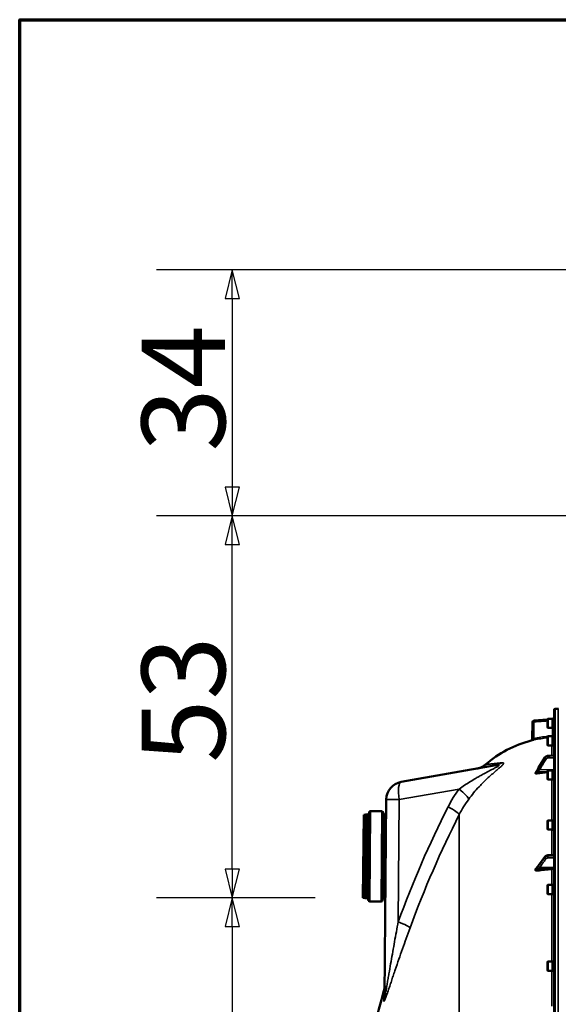
# Model space of a CAD drawing. Units: millimetres. Extents: x 0 to 9900, y 0 to 7000.
# Drawn here: x 333 to 1086, y 5291 to 6667 of the extents above; entities that cross this region are included whole.
import ezdxf

# ---------------------------------------------------------------- set-up
doc = ezdxf.new("R2010")
doc.units = ezdxf.units.MM
doc.header["$LTSCALE"] = 33.333333
for name, color, linetype, lineweight in [('Border (ISO)', 7, 'Continuous', 70), ('Dimension (ISO)', 7, 'Continuous', 25), ('Visible (ISO)', 7, 'Continuous', 50), ('Visible Narrow (ISO)', 7, 'Continuous', 35)]:
    doc.layers.add(name, color=color, linetype=linetype, lineweight=lineweight)
doc.styles.add('Note Text (ISO)', font='tahoma.ttf')
doc.dimstyles.new('TRICEL', dxfattribs={"dimscale": 33.333333, "dimtxt": 3.5, "dimasz": 1.2, "dimexe": 3.175, "dimexo": 2, "dimgap": 0.15, "dimtad": 1, "dimdec": 0, "dimlfac": 0.1, "dimrnd": 1e-08, "dimzin": 0, "dimdsep": 46, "dimtxsty": 'Note Text (ISO)', "dimblk": 'Filled-1', "dimcen": 0.09, "dimdle": 10, "dimclrd": 256, "dimclre": 256, "dimclrt": 256, "dimadec": 0, "dimazin": 0, "dimtfac": 0.2, "dimtdec": 0, "dimtmove": 0, "dimatfit": 3, "dimfxl": 1, "dimtolj": 1, "dimtzin": 0, "dimlwd": -1, "dimlwe": -1, "dimarcsym": 0})

# ---------------------------------------------------------------- blocks, each defined once
blk = doc.blocks.new('Borders Default Border')
at = {"layer": 'Border (ISO)', "flags": 128}
blk.add_lwpolyline([(10, 10), (10, 200), (287, 200), (287, 10), (10, 10)], dxfattribs=at)
blk = doc.blocks.new('Filled-1')
at = {"color": 0}
for p, q in [((0, 0), (-1, 0.25)), ((-1, 0.25), (-1, -0.25)), ((-1, 0), (0, 0)), ((-1, -0.25), (0, 0))]:
    blk.add_line(p, q, dxfattribs=at)
at = {"color": 0, "flags": 128}
blk.add_lwpolyline([(-1, -0.25), (0, 0), (-1, 0.25), (-1, -0.25)], dxfattribs=at)
at = {"color": 0}
blk.add_solid([(-1, -0.25), (0, 0), (-1, 0.25), (-1, -0.25)], dxfattribs=at)
blk = doc.blocks.new('*D13')
at = {"layer": 'Defpoints', "color": 0, "transparency": 16777216}
for p in [(812.8, 5440), (630.2, 4064.2), (1089.8, 4064.2)]:
    blk.add_point(p, dxfattribs=at)
at = {"layer": 'Dimension (ISO)', "transparency": 16777216}
for p, q in [((746.2, 5440), (524.4, 5440)), ((630.2, 5400), (630.2, 4104.2)), ((1023.1, 4064.2), (524.4, 4064.2))]:
    blk.add_line(p, q, dxfattribs=at)
at = {"layer": 'Dimension (ISO)', "transparency": 16777216, "xscale": 40.0000015894572, "yscale": 40.0000015894572, "zscale": 40.0000015894572}
for p, rotation in [((630.2, 5440), 90), ((630.2, 4064.2), 270)]:
    blk.add_blockref('Filled-1', p, dxfattribs=dict(at, rotation=rotation))
at = {"layer": 'Dimension (ISO)', "transparency": 16777216, "insert": (503.2, 4632.5), "char_height": 116.67, "attachment_point": 1, "rotation": 90, "style": 'Note Text (ISO)'}
blk.add_mtext('\\A1;138', dxfattribs=at)
blk = doc.blocks.new('*D14')
at = {"layer": 'Defpoints', "color": 0, "transparency": 16777216}
for p in [(630.2, 5973.4), (1206.7, 5973.4), (812.8, 5440)]:
    blk.add_point(p, dxfattribs=at)
at = {"layer": 'Dimension (ISO)', "transparency": 16777216}
for p, q in [((1140, 5973.4), (524.4, 5973.4)), ((630.2, 5480), (630.2, 5933.4)), ((746.2, 5440), (524.4, 5440))]:
    blk.add_line(p, q, dxfattribs=at)
at = {"layer": 'Dimension (ISO)', "transparency": 16777216, "xscale": 40.0000015894572, "yscale": 40.0000015894572, "zscale": 40.0000015894572}
for p, rotation in [((630.2, 5973.4), 90), ((630.2, 5440), 270)]:
    blk.add_blockref('Filled-1', p, dxfattribs=dict(at, rotation=rotation))
at = {"layer": 'Dimension (ISO)', "transparency": 16777216, "insert": (503.7, 5628.5), "char_height": 116.67, "attachment_point": 1, "rotation": 90, "style": 'Note Text (ISO)'}
blk.add_mtext('\\A1;53', dxfattribs=at)
blk = doc.blocks.new('*D15')
at = {"layer": 'Defpoints', "color": 0, "transparency": 16777216}
for p in [(4338.2, 6317.1), (630.2, 5973.4), (1206.7, 5973.4)]:
    blk.add_point(p, dxfattribs=at)
at = {"layer": 'Dimension (ISO)', "transparency": 16777216}
for p, q in [((4271.5, 6317.1), (524.4, 6317.1)), ((630.2, 6277.1), (630.2, 6013.4)), ((1140, 5973.4), (524.4, 5973.4))]:
    blk.add_line(p, q, dxfattribs=at)
at = {"layer": 'Dimension (ISO)', "transparency": 16777216, "xscale": 40.0000015894572, "yscale": 40.0000015894572, "zscale": 40.0000015894572}
for p, rotation in [((630.2, 6317.1), 90), ((630.2, 5973.4), 270)]:
    blk.add_blockref('Filled-1', p, dxfattribs=dict(at, rotation=rotation))
at = {"layer": 'Dimension (ISO)', "transparency": 16777216, "insert": (503.7, 6063.4), "char_height": 116.67, "attachment_point": 1, "rotation": 90, "style": 'Note Text (ISO)'}
blk.add_mtext('\\A1;34', dxfattribs=at)

msp = doc.modelspace()

# ---------------------------------------------------------------- linework, layer by layer
at = {"layer": 'Visible (ISO)'}
for p, q in [((1079.8, 5702.6), (1079.8, 4065.8)), ((1081.3, 5704.1), (1085.8, 5704.2)), ((1085.8, 5704.2), (1086.3, 5704.2)), ((1049.5, 5661.5), (1049.7, 5685.5)), ((1051.6, 5687.5), (1070.9, 5689.2)), ((1070.9, 5689.6), (1071.4, 5690.1)), ((1070.9, 5677.7), (1070.9, 5689.6)), ((1071.4, 5690.1), (1071.4, 5677.2)), ((1077.7, 5690.1), (1071.4, 5690.1)), ((1077.7, 5690.1), (1077.7, 5677.2)), ((1078.7, 5689.8), (1077.7, 5689.8)), ((1078.7, 5691.5), (1078.7, 5675.8)), ((1078.7, 5691.5), (1079.8, 5691.5)), ((1070.9, 5677.7), (1071.4, 5677.2)), ((1077.7, 5677.2), (1071.4, 5677.2)), ((1078.7, 5677.5), (1077.7, 5677.5)), ((1078.7, 5675.8), (1079.8, 5675.8)), ((1078.7, 5667.2), (1078.7, 5651.5)), ((1078.7, 5667.2), (1079.8, 5667.2)), ((1070.9, 5665.3), (1071.4, 5665.8)), ((1070.9, 5653.4), (1070.9, 5665.3)), ((1070.9, 5653.4), (1071.4, 5652.9)), ((1071.4, 5665.8), (1071.4, 5652.9)), ((1077.7, 5665.8), (1071.4, 5665.8)), ((1077.7, 5665.8), (1077.7, 5652.9)), ((1078.7, 5665.5), (1077.7, 5665.5)), ((1078.7, 5653.2), (1077.7, 5653.2)), ((1077.7, 5652.9), (1071.4, 5652.9)), ((1078.7, 5651.5), (1079.8, 5651.5)), ((1067.1, 5635.9), (1057.9, 5620.9)), ((1079.8, 5638.8), (1071.1, 5638.2)), ((866.2, 5601.8), (998.5, 5625.1)), ((1053.8, 5614.2), (1053.8, 5613.9)), ((1070.9, 5617.5), (1071.4, 5618)), ((1070.9, 5605.6), (1070.9, 5617.5)), ((1071.4, 5618), (1071.4, 5605.1)), ((1077.7, 5618), (1071.4, 5618)), ((1077.7, 5618), (1077.7, 5605.1)), ((1078.7, 5617.7), (1077.7, 5617.7)), ((1078.7, 5619.4), (1078.7, 5603.7)), ((1078.7, 5619.4), (1079.8, 5619.4)), ((1070.9, 5605.6), (1071.4, 5605.1)), ((1077.7, 5605.1), (1071.4, 5605.1)), ((1078.7, 5605.4), (1077.7, 5605.4)), ((1078.7, 5603.7), (1079.8, 5603.7)), ((843.1, 5302.4), (845.5, 5577.4)), ((820.3, 5437), (821.4, 5559)), ((823.4, 5560.9), (839.4, 5560.8)), ((841.4, 5558.8), (840.3, 5436.8)), ((812.8, 5440), (813.9, 5556)), ((813.9, 5556), (816.4, 5556)), ((816.4, 5556.5), (815.3, 5439.5)), ((816.4, 5556.5), (819.4, 5556.5)), ((843.4, 5556.3), (845.4, 5556.3)), ((1070.9, 5547.5), (1071.4, 5548)), ((1070.9, 5535.7), (1070.9, 5547.5)), ((1071.4, 5548), (1071.4, 5535.2)), ((1077.7, 5548), (1071.4, 5548)), ((1077.7, 5548), (1077.7, 5535.2)), ((1078.7, 5547.7), (1077.7, 5547.7)), ((1078.7, 5549.5), (1078.7, 5533.7)), ((1078.7, 5549.5), (1079.8, 5549.5)), ((1070.9, 5535.7), (1071.4, 5535.2)), ((1077.7, 5535.2), (1071.4, 5535.2)), ((1078.7, 5535.4), (1077.7, 5535.4)), ((1078.7, 5533.7), (1079.8, 5533.7)), ((1067.2, 5497.4), (1058, 5485.1)), ((1079.8, 5500), (1071.1, 5499.4)), ((1053.8, 5479.5), (1053.8, 5478.8)), ((1070.9, 5457.6), (1071.4, 5458.1)), ((1070.9, 5445.7), (1070.9, 5457.6)), ((1071.4, 5458.1), (1071.4, 5445.2)), ((1077.7, 5458.1), (1071.4, 5458.1)), ((1077.7, 5458.1), (1077.7, 5445.2)), ((1078.7, 5457.8), (1077.7, 5457.8)), ((1078.7, 5459.5), (1078.7, 5443.8)), ((1078.7, 5459.5), (1079.8, 5459.5)), ((812.8, 5440), (815.3, 5440)), ((815.3, 5439.5), (818.3, 5439.5)), ((822.3, 5435), (838.3, 5434.8)), ((842.3, 5439.3), (844.3, 5439.3)), ((1070.9, 5445.7), (1071.4, 5445.2)), ((1077.7, 5445.2), (1071.4, 5445.2)), ((1078.7, 5445.5), (1077.7, 5445.5)), ((1078.7, 5443.8), (1079.8, 5443.8)), ((1070.9, 5350.4), (1071.4, 5350.9)), ((1071.4, 5350.9), (1071.4, 5338.1)), ((1077.7, 5350.9), (1071.4, 5350.9)), ((1077.7, 5350.9), (1077.7, 5338.1)), ((1078.7, 5350.7), (1077.7, 5350.7)), ((1078.7, 5352.4), (1078.7, 5336.6)), ((1078.7, 5352.4), (1079.8, 5352.4)), ((1070.9, 5338.6), (1070.9, 5350.4)), ((1070.9, 5338.6), (1071.4, 5338.1)), ((1077.7, 5338.1), (1071.4, 5338.1)), ((1078.7, 5338.4), (1077.7, 5338.4)), ((1078.7, 5336.6), (1079.8, 5336.6))]:
    msp.add_line(p, q, dxfattribs=at)
for centre, radius, start, end in [((1081.3, 5702.6), 1.5, 91, 180), ((1085.8, 5703.7), 0.5, 90, 91), ((1051.7, 5685.5), 2, 95, 179.5), ((1077.8, 5691.8), 2, 278.1359, 297.871), ((1077.8, 5691.8), 2, 352.6786, 0), ((1085.8, 5509.2), 155, 104.1103, 130.9794), ((1047.5, 5661.5), 2, 284.1103, 359.5), ((870.5, 5577.2), 25, 100, 179.5), ((819.4, 5558.5), 2, 269.5, 359.5), ((823.4, 5558.9), 2, 89.5, 179.5), ((839.4, 5558.8), 2, 359.5, 89.5), ((843.4, 5558.3), 2, 179.5, 269.5), ((818.3, 5437.5), 2, 359.5, 89.5), ((822.3, 5437), 2, 179.5, 269.5), ((838.3, 5436.8), 2, 269.5, 359.5), ((842.3, 5437.3), 2, 89.5, 179.5), ((2326.8, 4884.2), 1544.5, 163.9786, 180), ((599.2, 5369.7), 255, 344.3022196045359, 344.3022229111869)]:
    msp.add_arc(centre, radius, start, end, dxfattribs=at)
for centre, major_axis, ratio, start_param, end_param in [((1085.8, 5470.8), (-155, 0), 0.938613, 4.80844, 4.903937), ((1085.8, 5361.7), (-155, 0), 0.764021, 4.769382, 4.903937), ((1076.8, 5482.2), (3, 0), 0.764021, 4.769382, 6.283185)]:
    msp.add_ellipse(centre, major_axis=major_axis, ratio=ratio, start_param=start_param, end_param=end_param, dxfattribs=at)
for points, knots in [([(972.1, 5620.5), (973.5, 5620.7), (975, 5621.1), (977.7, 5622.1), (979, 5622.7), (981.6, 5624.2), (982.9, 5625.2), (984.2, 5626.2)], [0, 0, 0, 0, 0.436813, 0.436813, 0.860661, 0.860661, 1.349879, 1.349879, 1.349879, 1.349879]), ([(1071.1, 5638.2), (1070.7, 5638.2), (1070.4, 5638.2), (1069.8, 5638), (1069.5, 5637.9), (1068.9, 5637.6), (1068.7, 5637.4), (1068.1, 5637.1), (1067.9, 5636.9), (1067.5, 5636.4), (1067.3, 5636.1), (1067.1, 5635.9)], [0, 0, 0, 0, 0.0583736, 0.0583736, 0.1167473, 0.1167473, 0.1751209, 0.1751209, 0.2334945, 0.2334945, 0.2918681, 0.2918681, 0.2918681, 0.2918681]), ([(1056.3, 5613.7), (1055.9, 5613.6), (1055.5, 5613.5), (1054.8, 5613.5), (1054.5, 5613.5), (1054.2, 5613.6), (1054, 5613.6), (1053.9, 5613.7), (1053.9, 5613.7), (1053.8, 5613.8), (1053.8, 5613.8), (1053.8, 5613.9)], [0, 0, 0, 0, 0.1307937, 0.1307937, 0.2387671, 0.2387671, 0.3190914, 0.3190914, 0.357373, 0.357373, 0.3951852, 0.3951852, 0.3951852, 0.3951852]), ([(1056, 5617.7), (1055.8, 5617.5), (1055.8, 5617.5), (1055.6, 5617.2), (1055.5, 5617), (1055.2, 5616.5), (1055.1, 5616.3), (1054.8, 5615.9), (1054.7, 5615.6), (1054.4, 5615.2), (1054.2, 5615), (1054, 5614.6), (1053.9, 5614.5), (1053.9, 5614.3)], [-0.2609918, -0.2609918, -0.2609918, -0.2609918, -0.2266915, -0.2266915, -0.1432637, -0.1432637, -0.059836, -0.059836, 0.0235917, 0.0235917, 0.1070194, 0.1070194, 0.1561468, 0.1561468, 0.1561468, 0.1561468]), ([(1057.9, 5620.9), (1057.8, 5620.6), (1057.7, 5620.4), (1057.4, 5620), (1057.3, 5619.8), (1057, 5619.3), (1056.9, 5619.1), (1056.6, 5618.7), (1056.5, 5618.5), (1056.2, 5618), (1056.1, 5617.8), (1056, 5617.7)], [-0.4011234, -0.4011234, -0.4011234, -0.4011234, -0.3208987, -0.3208987, -0.2406741, -0.2406741, -0.1604494, -0.1604494, -0.0802247, -0.0802247, 0, 0, 0, 0]), ([(1071.1, 5499.4), (1070.8, 5499.4), (1070.5, 5499.3), (1069.9, 5499.2), (1069.6, 5499.1), (1069.1, 5498.9), (1068.8, 5498.8), (1068.3, 5498.5), (1068.1, 5498.3), (1067.6, 5497.9), (1067.4, 5497.7), (1067.2, 5497.4)], [0, 0, 0, 0, 0.0583736, 0.0583736, 0.1167473, 0.1167473, 0.1751209, 0.1751209, 0.2334946, 0.2334946, 0.2918682, 0.2918682, 0.2918682, 0.2918682]), ([(1053.8, 5479.5), (1053.8, 5479.6), (1053.9, 5479.8), (1054, 5479.9), (1054, 5480), (1054, 5480)], [0, 0, 0, 0, 0.05887719, 0.05887719, 0.08334422, 0.08334422, 0.08334422, 0.08334422]), ([(1056.3, 5478), (1055.9, 5477.9), (1055.5, 5477.9), (1054.8, 5478), (1054.5, 5478.1), (1054.2, 5478.2), (1054, 5478.3), (1053.9, 5478.5), (1053.9, 5478.6), (1053.8, 5478.7), (1053.8, 5478.8), (1053.8, 5478.8)], [0, 0, 0, 0, 0.1307937, 0.1307937, 0.2387671, 0.2387671, 0.3190914, 0.3190914, 0.357373, 0.357373, 0.3951852, 0.3951852, 0.3951852, 0.3951852]), ([(1056.2, 5482.7), (1056.1, 5482.6), (1056.1, 5482.7), (1056.1, 5482.6), (1056.1, 5482.6), (1055.9, 5482.4), (1055.7, 5482.2), (1055.5, 5481.8), (1055.3, 5481.7), (1055, 5481.3), (1054.9, 5481.2), (1054.6, 5480.8), (1054.5, 5480.6), (1054.2, 5480.3), (1054.1, 5480.2), (1054, 5480)], [-0.2609918, -0.2609918, -0.2609918, -0.2609918, -0.2570765, -0.2570765, -0.2449601, -0.2449601, -0.1635112, -0.1635112, -0.0820623, -0.0820623, -0.0006134, -0.0006134, 0.0808355, 0.0808355, 0.1462526, 0.1462526, 0.1462526, 0.1462526]), ([(1058, 5485.1), (1057.9, 5485), (1057.8, 5484.8), (1057.5, 5484.4), (1057.4, 5484.3), (1057.1, 5483.9), (1057, 5483.7), (1056.7, 5483.4), (1056.6, 5483.2), (1056.4, 5482.9), (1056.3, 5482.9), (1056.2, 5482.8), (1056.2, 5482.7), (1056.2, 5482.7), (1056.2, 5482.7), (1056.2, 5482.7)], [-0.4011234, -0.4011234, -0.4011234, -0.4011234, -0.3208987, -0.3208987, -0.2406741, -0.2406741, -0.1604494, -0.1604494, -0.0802247, -0.0802247, -0.0401123, -0.0401123, -0.0124295, -0.0124295, 0, 0, 0, 0]), ([(843.3, 5317.2), (843.3, 5316.7), (843.3, 5316.3), (843.2, 5315.4), (843.2, 5314.9), (843.1, 5314), (843, 5313.6), (842.8, 5312.7), (842.7, 5312.2), (842.5, 5311.4), (842.4, 5310.9), (842.3, 5310.5)], [0, 0, 0, 0, 0.2, 0.2, 0.4, 0.4, 0.6, 0.6, 0.8, 0.8, 1, 1, 1, 1])]:
    msp.add_open_spline(points, degree=3, knots=knots, dxfattribs=at)
msp.add_open_spline([(1053.8, 5614.2), (1053.8, 5614.3), (1053.8, 5614.3), (1053.9, 5614.3)], degree=3, dxfattribs=at)
at = {"layer": 'Visible Narrow (ISO)'}
for p, q in [((1081.3, 4064.3), (1081.3, 5704.1)), ((1085.8, 4064.2), (1085.8, 5704.2)), ((1051.7, 5685.5), (1051.5, 5662.4)), ((1077.8, 5666.9), (1077.8, 5677.5)), ((1078.7, 5666.9), (1077.8, 5666.9)), ((1077, 5652.9), (1077, 5638.6)), ((1067.1, 5635.5), (1067.1, 5635.8)), ((1071.1, 5638.1), (1071.1, 5637.8)), ((998.5, 5617.2), (998.5, 5617.2)), ((1057.6, 5616.2), (1070.9, 5616.1)), ((1059.6, 5619), (1078.7, 5618.9)), ((1077, 5605.1), (1077, 5548)), ((947.2, 5591.9), (863.7, 5577.2)), ((863.7, 5577.2), (862.2, 5406.4)), ((823.4, 5560.9), (822.3, 5435)), ((838.3, 5434.8), (839.4, 5560.8)), ((818.3, 5439.5), (819.4, 5556.5)), ((843.4, 5556.3), (842.3, 5439.3)), ((947.4, 4213.8), (947.4, 5556.3)), ((1077, 5535.2), (1077, 5499.8)), ((1067.1, 5496.5), (1067.1, 5497)), ((1071.1, 5498.9), (1071.1, 5498.4)), ((1057.6, 5480.1), (1077, 5480)), ((1059.6, 5482.4), (1079.8, 5482.2)), ((1077, 5480), (1077, 5458.1)), ((1077, 5445.2), (1077, 5350.9)), ((1077, 5338.1), (1077, 5288.4)), ((842.3, 5310.5), (842.2, 5296))]:
    msp.add_line(p, q, dxfattribs=at)
for start, end in [(278.1638, 297.871), (352.6826, 0)]:
    msp.add_arc((1077.8, 5691.8), 2, start, end, dxfattribs=at)
for centre, major_axis, ratio, start_param, end_param in [((1051.7, 5685.5), (-2, 0.02), 0.000152, 0, 1.553344), ((1051.7, 5685.5), (-0.17, 1.99), 0.017386, 0.000012, 1.569275), ((1051.5, 5662.4), (0.44, -1.95), 0.01703, 0.005024, 1.566981), ((1085.8, 5509.2), (0.4, 155), 0.999845, 0.098565, 0.222991), ((1076.9, 5665.9), (-0.11, 2), 0.017424, 4.635219, 4.711397), ((994.1, 5649.8), (4.3, -24.6), 0.907319, 0, 0.401822), ((1068.8, 5634.8), (-1.71, 1.04), 0.287067, 0, 0.179264), ((1068.8, 5634.6), (-1.7, 1.05), 0.305301, 0.180787, 1.74084), ((1071.2, 5636.2), (-0.14, 2), 0.010559, 0, 0.347709), ((1071.2, 5636), (-0.12, 2), 0.037147, 0.348921, 1.921386), ((1057.6, 5616.6), (-1.66, 1.11), 0.476479, 0, 0.195593), ((1057.6, 5616.4), (-1.74, 0.99), 0.104188, 0.172949, 1.614167), ((1059.6, 5619.8), (-1.71, 1.04), 0.287067, 0, 0.179373), ((1059.6, 5619.7), (-1.7, 1.05), 0.305301, 0.180677, 1.740839), ((870.5, 5577.2), (-4.3, 24.6), 0.271761, 0, 1.522914), ((940.3, 5591.9), (20.1, -14.9), 0.168791, 0.150252, 1.347871), ((870.5, 5577.2), (-25, 0.2), 0.002502, 0, 1.291555), ((940.5, 5592.1), (-24, 18), 0.168255, 3.74555, 3.745554), ((2179.8, 4884.2), (0, 1466.9), 0.961262, 1.086491, 1.206813), ((925.1, 5567.2), (22.3, -11.3), 0.128335, 0.11508, 1.322273), ((2175.4, 4884.2), (0, -1443.5), 0.961262, 4.228084, 4.348406), ((1068.8, 5496.2), (-1.6, 1.2), 0.549211, 0, 0.394541), ((1068.8, 5495.8), (-1.59, 1.21), 0.564076, 0.400016, 1.960069), ((1071.2, 5497.4), (-0.13, 2), 0.033992, 0, 0.696083), ((1071.2, 5496.9), (-0.09, 2), 0.055667, 0.697879, 2.270344), ((1057.6, 5481.3), (-1.46, 1.37), 0.697396, 0, 0.464844), ((1057.6, 5481), (-1.69, 1.07), 0.393901, 0.357346, 1.798563), ((1059.6, 5483.9), (-1.6, 1.2), 0.549212, 0, 0.394649), ((1059.6, 5483.7), (-1.59, 1.21), 0.564076, 0.399906, 1.960068), ((855.3, 5406.4), (23.5, -8.6), 0.098127, 0.101795, 1.308987), ((818.1, 5302.6), (25, -0.2), 0.964836, 6.012285, 6.283185)]:
    msp.add_ellipse(centre, major_axis=major_axis, ratio=ratio, start_param=start_param, end_param=end_param, dxfattribs=at)
for points, knots in [([(1051.6, 5687.5), (1052.9, 5687.6), (1054.2, 5687.7), (1055.6, 5687.8), (1060.7, 5688.3), (1065.8, 5688.7), (1070.9, 5689.2)], [0, 0, 0, 0, 0.004, 0.004, 0.004, 0.01945128, 0.01945128, 0.01945128, 0.01945128]), ([(1070.9, 5687.2), (1069, 5687), (1067, 5686.8), (1065, 5686.7), (1060.5, 5686.3), (1056.1, 5685.9), (1051.7, 5685.5)], [0.00692734, 0.00692734, 0.00692734, 0.00692734, 0.01293701, 0.01293701, 0.01293701, 0.02623865, 0.02623865, 0.02623865, 0.02623865]), ([(1076.9, 5665.9), (1077.2, 5666), (1077.4, 5666.1), (1077.7, 5666.4), (1077.7, 5666.5), (1077.8, 5666.7), (1077.8, 5666.8), (1077.8, 5666.9)], [0, 0, 0, 0, 0.000761012, 0.000761012, 0.001141519, 0.001141519, 0.001522025, 0.001522025, 0.001522025, 0.001522025]), ([(1048, 5659.5), (1048, 5659.5), (1048.1, 5659.5), (1048.2, 5659.6), (1048.2, 5659.6), (1048.4, 5659.6), (1048.5, 5659.7), (1048.8, 5659.7), (1049, 5659.8), (1049.4, 5659.9), (1049.6, 5659.9), (1050, 5660), (1050.2, 5660.1), (1050.7, 5660.2), (1050.9, 5660.2), (1051.4, 5660.3), (1051.7, 5660.4), (1051.9, 5660.5)], [0, 0, 0, 0, 0.000786032, 0.000786032, 0.001572064, 0.001572064, 0.002358097, 0.002358097, 0.003144129, 0.003144129, 0.003930161, 0.003930161, 0.004716193, 0.004716193, 0.005502226, 0.005502226, 0.006288258, 0.006288258, 0.006288258, 0.006288258]), ([(1051.5, 5662.4), (1051.3, 5662.3), (1051, 5662.2), (1050.7, 5662), (1050.6, 5662), (1050.3, 5661.9), (1050.2, 5661.8), (1050.1, 5661.7), (1050, 5661.7), (1049.8, 5661.6), (1049.8, 5661.6), (1049.6, 5661.5), (1049.5, 5661.5), (1049.5, 5661.5)], [0, 0, 0, 0, 0.000816383, 0.000816383, 0.001224575, 0.001224575, 0.001632766, 0.001632766, 0.002040958, 0.002040958, 0.002449149, 0.002449149, 0.003265532, 0.003265532, 0.003265532, 0.003265532]), ([(1006.9, 5628.6), (1007.6, 5628.7), (1008.2, 5628.7), (1008.9, 5628.6), (1009.1, 5628.5), (1009.4, 5628.3), (1009.4, 5628.1), (1009.5, 5627.8), (1009.4, 5627.7), (1009.4, 5627.5), (1009.3, 5627.3), (1009.1, 5626.9), (1008.9, 5626.6), (1008.5, 5626.1), (1008.3, 5625.9), (1008, 5625.5), (1007.8, 5625.3), (1007.2, 5624.7), (1006.8, 5624.3), (1005.8, 5623.4), (1005.2, 5622.9), (1004.1, 5621.9), (1003.5, 5621.4), (1001.7, 5619.9), (1000.4, 5618.8), (998.5, 5617.1), (997.8, 5616.6), (996.5, 5615.4), (995.8, 5614.9), (993.8, 5613.1), (992.4, 5611.9), (989.7, 5609.5), (988.4, 5608.3), (985.7, 5605.8), (984.3, 5604.5), (982.3, 5602.5), (981.6, 5601.8), (980.3, 5600.5), (979.6, 5599.8), (977.6, 5597.8), (976.3, 5596.4), (972.5, 5592.3), (970, 5589.5), (965.1, 5583.7), (962.8, 5580.7), (960.6, 5577.7)], [0, 0, 0, 0, 0.00575076, 0.00575076, 0.00862613, 0.00862613, 0.01150151, 0.01150151, 0.0129392, 0.0129392, 0.01437689, 0.01437689, 0.01725227, 0.01725227, 0.01868996, 0.01868996, 0.02012764, 0.02012764, 0.02300302, 0.02300302, 0.0258784, 0.0258784, 0.02875378, 0.02875378, 0.03450453, 0.03450453, 0.03737991, 0.03737991, 0.04025529, 0.04025529, 0.04600604, 0.04600604, 0.0517568, 0.0517568, 0.05750755, 0.05750755, 0.06038293, 0.06038293, 0.06325831, 0.06325831, 0.06900907, 0.06900907, 0.08051058, 0.08051058, 0.09201209, 0.09201209, 0.09201209, 0.09201209]), ([(984.2, 5626.2), (984.2, 5626.2), (984.5, 5626.3), (985.7, 5626.4), (986.2, 5626.4), (987.2, 5626.5), (987.5, 5626.5), (988.2, 5626.6), (988.6, 5626.6), (989.9, 5626.8), (990.9, 5626.8), (993.1, 5627.1), (994.4, 5627.2), (997.2, 5627.5), (998.8, 5627.7), (1002.5, 5628.1), (1004.5, 5628.3), (1006.9, 5628.6)], [0.1484071, 0.1484071, 0.1484071, 0.1484071, 0.1854931, 0.1854931, 0.2040361, 0.2040361, 0.2133076, 0.2133076, 0.222579, 0.222579, 0.241122, 0.241122, 0.259665, 0.259665, 0.278208, 0.278208, 0.296751, 0.296751, 0.296751, 0.296751]), ([(1057.9, 5620.8), (1059, 5622.5), (1060.1, 5624.3), (1062.1, 5627.7), (1063.1, 5629.3), (1064.7, 5631.9), (1065.3, 5632.9), (1066.3, 5634.5), (1066.7, 5635.1), (1067.1, 5635.8)], [-1.835713, -1.835713, -1.835713, -1.835713, -1.184035, -1.184035, -0.596607, -0.596607, -0.229464, -0.229464, 0, 0, 0, 0]), ([(1067.1, 5635.5), (1066.7, 5634.9), (1066.3, 5634.3), (1065.3, 5632.7), (1064.7, 5631.7), (1063.1, 5629.1), (1062.1, 5627.5), (1060.1, 5624.2), (1059, 5622.4), (1057.9, 5620.6)], [0, 0, 0, 0, 0.229464, 0.229464, 0.596607, 0.596607, 1.184035, 1.184035, 1.835713, 1.835713, 1.835713, 1.835713]), ([(1059.6, 5619), (1060.7, 5620.8), (1061.8, 5622.5), (1063.8, 5625.9), (1064.8, 5627.5), (1066.4, 5630), (1067, 5631), (1068, 5632.6), (1068.4, 5633.3), (1068.8, 5633.9)], [-1.835713, -1.835713, -1.835713, -1.835713, -1.184035, -1.184035, -0.596607, -0.596607, -0.229464, -0.229464, 0, 0, 0, 0]), ([(1067.1, 5635.8), (1067.4, 5636.2), (1067.7, 5636.7), (1068.6, 5637.3), (1069, 5637.6), (1069.8, 5637.9), (1070.1, 5638), (1070.7, 5638.1), (1070.9, 5638.1), (1071.1, 5638.1)], [-0.2918681, -0.2918681, -0.2918681, -0.2918681, -0.1882549, -0.1882549, -0.0948571, -0.0948571, -0.0364835, -0.0364835, 0, 0, 0, 0]), ([(1071.1, 5637.8), (1070.8, 5637.8), (1070.5, 5637.8), (1070, 5637.7), (1069.7, 5637.6), (1069.3, 5637.4), (1069.2, 5637.4), (1068.9, 5637.2), (1068.9, 5637.2), (1068.6, 5637), (1068.4, 5636.9), (1068, 5636.6), (1067.8, 5636.4), (1067.4, 5636), (1067.2, 5635.7), (1067.1, 5635.5)], [-0.2918682, -0.2918682, -0.2918682, -0.2918682, -0.2400616, -0.2400616, -0.1933627, -0.1933627, -0.1641759, -0.1641759, -0.1459341, -0.1459341, -0.1094506, -0.1094506, -0.0510769, -0.0510769, 0, 0, 0, 0]), ([(1068.8, 5633.9), (1068.9, 5634), (1069, 5634.2), (1069.2, 5634.4), (1069.3, 5634.5), (1069.6, 5634.7), (1069.7, 5634.8), (1069.8, 5634.9), (1069.9, 5634.9), (1070, 5635), (1070.1, 5635), (1070.4, 5635.1), (1070.5, 5635.2), (1070.8, 5635.2), (1071, 5635.3), (1071.2, 5635.3)], [0, 0, 0, 0, 0.0510769, 0.0510769, 0.1094506, 0.1094506, 0.1459341, 0.1459341, 0.1641759, 0.1641759, 0.1933627, 0.1933627, 0.2400616, 0.2400616, 0.2918682, 0.2918682, 0.2918682, 0.2918682]), ([(1071.1, 5638.1), (1071.7, 5638.2), (1072.3, 5638.2), (1073.5, 5638.3), (1074.1, 5638.3), (1075.1, 5638.4), (1075.4, 5638.4), (1076, 5638.5), (1076.2, 5638.5), (1076.9, 5638.5), (1077.3, 5638.5), (1078.5, 5638.6), (1079.1, 5638.7), (1079.8, 5638.7)], [-1.0776725, -1.0776725, -1.0776725, -1.0776725, -0.8863856, -0.8863856, -0.713958, -0.713958, -0.6061908, -0.6061908, -0.5388362, -0.5388362, -0.4041272, -0.4041272, -0.2005083, -0.2005083, -0.2005083, -0.2005083]), ([(1079.8, 5638.4), (1079.2, 5638.3), (1078.6, 5638.3), (1076.9, 5638.2), (1075.7, 5638.1), (1073.8, 5638), (1073.1, 5638), (1072, 5637.9), (1071.5, 5637.9), (1071.1, 5637.8)], [0.2014198, 0.2014198, 0.2014198, 0.2014198, 0.3828973, 0.3828973, 0.7280442, 0.7280442, 0.943761, 0.943761, 1.078584, 1.078584, 1.078584, 1.078584]), ([(1071.2, 5635.3), (1071.6, 5635.3), (1072.1, 5635.3), (1073.2, 5635.4), (1074, 5635.4), (1075.8, 5635.6), (1077, 5635.6), (1078.7, 5635.7), (1079.2, 5635.8), (1079.8, 5635.8)], [-1.078584, -1.078584, -1.078584, -1.078584, -0.943761, -0.943761, -0.7280442, -0.7280442, -0.3828973, -0.3828973, -0.2126071, -0.2126071, -0.2126071, -0.2126071]), ([(947.2, 5591.9), (949.8, 5593.7), (954.9, 5597.3), (962.9, 5602.4), (969.7, 5606.5), (975.3, 5609.6), (979.4, 5612), (983.7, 5614.2), (987.9, 5616.5), (992.1, 5618.7), (995.6, 5620.5), (998.3, 5621.9), (1000.3, 5623), (1001.7, 5623.9), (1002.6, 5624.6), (1003, 5625.1), (1002.7, 5625.5), (1001.1, 5625.6), (999.6, 5625.3), (998.5, 5625.1)], [0, 0, 0, 0, 0.00952312, 0.01904625, 0.02856937, 0.03333094, 0.0380925, 0.04285406, 0.04761562, 0.05237718, 0.05713875, 0.05951953, 0.06190031, 0.06428109, 0.06547148, 0.06666187, 0.06904265, 0.07142343, 0.076185, 0.076185, 0.076185, 0.076185]), ([(1053.8, 5614.2), (1054.1, 5614.6), (1054.3, 5615.1), (1054.7, 5615.6), (1054.7, 5615.7), (1054.9, 5616), (1055.1, 5616.2), (1055.3, 5616.6), (1055.4, 5616.7), (1055.5, 5616.9), (1055.6, 5617), (1055.7, 5617.2), (1055.7, 5617.2), (1055.8, 5617.3), (1055.8, 5617.3), (1055.8, 5617.4), (1055.8, 5617.4), (1055.9, 5617.4), (1055.9, 5617.5), (1055.9, 5617.5), (1055.9, 5617.5), (1055.9, 5617.5), (1055.9, 5617.5), (1055.9, 5617.5), (1055.9, 5617.5), (1055.9, 5617.5)], [-0.1575974, -0.1575974, -0.1575974, -0.1575974, 0, 0, 0.0394898, 0.0394898, 0.1232732, 0.1232732, 0.1756378, 0.1756378, 0.2083656, 0.2083656, 0.2288205, 0.2288205, 0.2416049, 0.2416049, 0.2495951, 0.2495951, 0.2545889, 0.2545889, 0.2577101, 0.2577101, 0.2596608, 0.2596608, 0.2609918, 0.2609918, 0.2609918, 0.2609918]), ([(1055.9, 5617.4), (1055.9, 5617.3), (1055.9, 5617.3), (1055.9, 5617.3), (1055.9, 5617.3), (1055.9, 5617.3), (1055.9, 5617.3), (1055.9, 5617.3), (1055.9, 5617.3), (1055.8, 5617.2), (1055.8, 5617.2), (1055.8, 5617.2), (1055.8, 5617.1), (1055.7, 5617), (1055.7, 5617), (1055.6, 5616.8), (1055.5, 5616.7), (1055.4, 5616.5), (1055.3, 5616.3), (1055.1, 5616), (1054.9, 5615.7), (1054.7, 5615.4), (1054.7, 5615.3), (1054.3, 5614.7), (1054.1, 5614.3), (1053.8, 5613.9)], [0, 0, 0, 0, 0.001331, 0.001331, 0.0032817, 0.0032817, 0.0064029, 0.0064029, 0.0113968, 0.0113968, 0.019387, 0.019387, 0.0321713, 0.0321713, 0.0526262, 0.0526262, 0.0853541, 0.0853541, 0.1377186, 0.1377186, 0.221502, 0.221502, 0.2609918, 0.2609918, 0.4185892, 0.4185892, 0.4185892, 0.4185892]), ([(1055.9, 5617.5), (1056.1, 5617.9), (1056.4, 5618.3), (1056.8, 5619), (1057, 5619.3), (1057.4, 5619.9), (1057.5, 5620.1), (1057.7, 5620.5), (1057.8, 5620.6), (1057.9, 5620.8)], [0, 0, 0, 0, 0.1423988, 0.1423988, 0.2707583, 0.2707583, 0.350983, 0.350983, 0.4011234, 0.4011234, 0.4011234, 0.4011234]), ([(1057.9, 5620.6), (1057.8, 5620.5), (1057.7, 5620.4), (1057.5, 5620), (1057.4, 5619.8), (1057, 5619.2), (1056.8, 5618.9), (1056.4, 5618.1), (1056.1, 5617.8), (1055.9, 5617.4)], [0, 0, 0, 0, 0.0501404, 0.0501404, 0.1303651, 0.1303651, 0.2587246, 0.2587246, 0.4011234, 0.4011234, 0.4011234, 0.4011234]), ([(1056.3, 5613.7), (1056.4, 5613.8), (1056.4, 5613.9), (1056.6, 5614.3), (1056.8, 5614.5), (1057, 5614.9), (1057.1, 5615), (1057.2, 5615.3), (1057.3, 5615.4), (1057.4, 5615.6), (1057.4, 5615.7), (1057.5, 5615.8), (1057.5, 5615.8), (1057.5, 5615.9), (1057.5, 5615.9), (1057.6, 5616), (1057.6, 5616), (1057.6, 5616.1), (1057.6, 5616.1), (1057.6, 5616.1), (1057.6, 5616.1), (1057.6, 5616.1), (1057.6, 5616.2), (1057.6, 5616.2)], [-0.2609918, -0.2609918, -0.2609918, -0.2609918, -0.221502, -0.221502, -0.1377186, -0.1377186, -0.0853541, -0.0853541, -0.0526262, -0.0526262, -0.0321713, -0.0321713, -0.019387, -0.019387, -0.0113968, -0.0113968, -0.0064029, -0.0064029, -0.0032817, -0.0032817, -0.001331, -0.001331, 0, 0, 0, 0]), ([(1057.6, 5616.2), (1057.8, 5616.2), (1058.1, 5616.6), (1058.5, 5617.3), (1058.7, 5617.6), (1059.1, 5618.2), (1059.2, 5618.4), (1059.4, 5618.7), (1059.5, 5618.9), (1059.6, 5619)], [-0.4011234, -0.4011234, -0.4011234, -0.4011234, -0.2587246, -0.2587246, -0.1303651, -0.1303651, -0.0501404, -0.0501404, 0, 0, 0, 0]), ([(931.9, 5567.2), (934.1, 5571.5), (936.5, 5575.8), (941.6, 5584), (944.3, 5588), (947.2, 5591.9)], [0, 0, 0, 0, 0.01471153, 0.01471153, 0.02942307, 0.02942307, 0.02942307, 0.02942307]), ([(1057.9, 5484.7), (1058.4, 5485.4), (1059, 5486.2), (1060, 5487.6), (1060.5, 5488.2), (1061.3, 5489.3), (1061.6, 5489.7), (1062.1, 5490.3), (1062.3, 5490.6), (1062.9, 5491.4), (1063.3, 5491.9), (1064.3, 5493.2), (1064.9, 5494), (1066, 5495.6), (1066.5, 5496.3), (1067.1, 5497)], [-1.835713, -1.835713, -1.835713, -1.835713, -1.509874, -1.509874, -1.21616, -1.21616, -1.032588, -1.032588, -0.917856, -0.917856, -0.688392, -0.688392, -0.32125, -0.32125, 0, 0, 0, 0]), ([(1067.1, 5496.5), (1066, 5495.1), (1064.9, 5493.7), (1062.8, 5491), (1061.9, 5489.7), (1060.3, 5487.6), (1059.7, 5486.8), (1058.7, 5485.5), (1058.3, 5485), (1057.9, 5484.5)], [0, 0, 0, 0, 0.651678, 0.651678, 1.239106, 1.239106, 1.606249, 1.606249, 1.835713, 1.835713, 1.835713, 1.835713]), ([(1059.6, 5482.4), (1060, 5482.9), (1060.4, 5483.4), (1061.4, 5484.7), (1062, 5485.5), (1063.6, 5487.6), (1064.5, 5488.9), (1066.6, 5491.6), (1067.7, 5493.1), (1068.8, 5494.5)], [-1.835713, -1.835713, -1.835713, -1.835713, -1.606249, -1.606249, -1.239106, -1.239106, -0.651678, -0.651678, 0, 0, 0, 0]), ([(1067.1, 5497), (1067.2, 5497.1), (1067.3, 5497.3), (1067.6, 5497.6), (1067.8, 5497.8), (1068.5, 5498.2), (1068.9, 5498.4), (1069.9, 5498.8), (1070.5, 5498.9), (1071.1, 5498.9)], [-0.2918682, -0.2918682, -0.2918682, -0.2918682, -0.2553847, -0.2553847, -0.197011, -0.197011, -0.1036132, -0.1036132, 0, 0, 0, 0]), ([(1071.1, 5498.4), (1070.5, 5498.4), (1069.9, 5498.3), (1068.9, 5498), (1068.5, 5497.7), (1067.8, 5497.3), (1067.6, 5497.1), (1067.3, 5496.8), (1067.2, 5496.7), (1067.1, 5496.5)], [-0.2918682, -0.2918682, -0.2918682, -0.2918682, -0.188255, -0.188255, -0.0948572, -0.0948572, -0.0364835, -0.0364835, 0, 0, 0, 0]), ([(1068.8, 5494.5), (1068.8, 5494.6), (1068.9, 5494.7), (1069.1, 5494.8), (1069.2, 5495), (1069.6, 5495.2), (1069.9, 5495.3), (1070.5, 5495.5), (1070.8, 5495.6), (1071.2, 5495.6)], [0, 0, 0, 0, 0.0364835, 0.0364835, 0.0948572, 0.0948572, 0.188255, 0.188255, 0.2918682, 0.2918682, 0.2918682, 0.2918682]), ([(1071.1, 5498.9), (1071.5, 5499), (1072, 5499), (1073.1, 5499.1), (1073.8, 5499.1), (1075.7, 5499.2), (1076.9, 5499.3), (1078.6, 5499.4), (1079.2, 5499.4), (1079.8, 5499.5)], [-1.0776725, -1.0776725, -1.0776725, -1.0776725, -0.9429634, -0.9429634, -0.7274289, -0.7274289, -0.3825737, -0.3825737, -0.2005083, -0.2005083, -0.2005083, -0.2005083]), ([(1079.8, 5498.8), (1079.2, 5498.8), (1078.6, 5498.8), (1076.9, 5498.7), (1075.7, 5498.6), (1073.8, 5498.6), (1073.1, 5498.5), (1072, 5498.5), (1071.5, 5498.4), (1071.1, 5498.4)], [0.2014198, 0.2014198, 0.2014198, 0.2014198, 0.3828973, 0.3828973, 0.7280442, 0.7280442, 0.943761, 0.943761, 1.078584, 1.078584, 1.078584, 1.078584]), ([(1071.2, 5495.6), (1071.6, 5495.6), (1072.1, 5495.7), (1073.2, 5495.7), (1074, 5495.7), (1075.8, 5495.8), (1077, 5495.9), (1078.7, 5495.9), (1079.2, 5496), (1079.8, 5496)], [-1.078584, -1.078584, -1.078584, -1.078584, -0.943761, -0.943761, -0.7280442, -0.7280442, -0.3828973, -0.3828973, -0.2126071, -0.2126071, -0.2126071, -0.2126071]), ([(1053.8, 5479.5), (1054.1, 5479.8), (1054.3, 5480.2), (1054.7, 5480.6), (1054.7, 5480.7), (1054.9, 5480.9), (1055.1, 5481.1), (1055.3, 5481.4), (1055.4, 5481.5), (1055.5, 5481.7), (1055.6, 5481.7), (1055.7, 5481.8), (1055.7, 5481.9), (1055.8, 5481.9), (1055.8, 5482), (1055.8, 5482), (1055.8, 5482), (1055.9, 5482), (1055.9, 5482), (1055.9, 5482.1), (1055.9, 5482.1), (1055.9, 5482.1), (1055.9, 5482.1), (1055.9, 5482.1), (1055.9, 5482.1), (1055.9, 5482.1)], [-0.1575974, -0.1575974, -0.1575974, -0.1575974, 0, 0, 0.0394898, 0.0394898, 0.1232732, 0.1232732, 0.1756378, 0.1756378, 0.2083656, 0.2083656, 0.2288205, 0.2288205, 0.2416049, 0.2416049, 0.2495951, 0.2495951, 0.2545889, 0.2545889, 0.2577101, 0.2577101, 0.2596608, 0.2596608, 0.2609918, 0.2609918, 0.2609918, 0.2609918]), ([(1055.9, 5481.8), (1055.9, 5481.8), (1055.9, 5481.8), (1055.9, 5481.8), (1055.9, 5481.8), (1055.9, 5481.8), (1055.9, 5481.8), (1055.9, 5481.7), (1055.9, 5481.7), (1055.8, 5481.7), (1055.8, 5481.6), (1055.8, 5481.6), (1055.7, 5481.5), (1055.6, 5481.3), (1055.5, 5481.2), (1055.4, 5481), (1055.3, 5480.9), (1055.2, 5480.8), (1055.2, 5480.8), (1055.1, 5480.7), (1055.1, 5480.6), (1055, 5480.4), (1054.9, 5480.3), (1054.8, 5480.1), (1054.7, 5480), (1054.3, 5479.6), (1054.1, 5479.2), (1053.8, 5478.8)], [0, 0, 0, 0, 0.0014273, 0.0014273, 0.0028546, 0.0028546, 0.0057092, 0.0057092, 0.0114184, 0.0114184, 0.0228368, 0.0228368, 0.0456736, 0.0456736, 0.0978719, 0.0978719, 0.1304959, 0.1304959, 0.1468079, 0.1468079, 0.1729071, 0.1729071, 0.2146658, 0.2146658, 0.2609918, 0.2609918, 0.4185892, 0.4185892, 0.4185892, 0.4185892]), ([(1055.9, 5482.1), (1056.1, 5482.3), (1056.4, 5482.7), (1056.8, 5483.3), (1057, 5483.6), (1057.4, 5484), (1057.5, 5484.2), (1057.7, 5484.5), (1057.8, 5484.6), (1057.9, 5484.7)], [0, 0, 0, 0, 0.1423988, 0.1423988, 0.2707583, 0.2707583, 0.350983, 0.350983, 0.4011234, 0.4011234, 0.4011234, 0.4011234]), ([(1057.9, 5484.5), (1057.6, 5484.1), (1057.3, 5483.7), (1056.9, 5483.1), (1056.7, 5482.9), (1056.4, 5482.5), (1056.3, 5482.4), (1056.2, 5482.2), (1056.1, 5482.1), (1056, 5481.9), (1055.9, 5481.9), (1055.9, 5481.8)], [0, 0, 0, 0, 0.169072, 0.169072, 0.2717587, 0.2717587, 0.3359379, 0.3359379, 0.3760499, 0.3760499, 0.4011199, 0.4011199, 0.4011199, 0.4011199]), ([(1056.3, 5478), (1056.4, 5478.1), (1056.5, 5478.2), (1056.6, 5478.4), (1056.7, 5478.5), (1056.8, 5478.7), (1056.8, 5478.8), (1056.9, 5478.9), (1056.9, 5478.9), (1057, 5479), (1057.1, 5479.1), (1057.2, 5479.3), (1057.3, 5479.5), (1057.4, 5479.7), (1057.5, 5479.7), (1057.5, 5479.9), (1057.5, 5479.9), (1057.6, 5480), (1057.6, 5480), (1057.6, 5480), (1057.6, 5480), (1057.6, 5480.1), (1057.6, 5480.1), (1057.6, 5480.1), (1057.6, 5480.1), (1057.6, 5480.1)], [-0.2609918, -0.2609918, -0.2609918, -0.2609918, -0.2146658, -0.2146658, -0.1729071, -0.1729071, -0.1468079, -0.1468079, -0.1304959, -0.1304959, -0.0978719, -0.0978719, -0.0456736, -0.0456736, -0.0228368, -0.0228368, -0.0114184, -0.0114184, -0.0057092, -0.0057092, -0.0028546, -0.0028546, -0.0014273, -0.0014273, 0, 0, 0, 0]), ([(1057.6, 5480.1), (1057.6, 5480.1), (1057.7, 5480.1), (1057.8, 5480.2), (1057.9, 5480.2), (1058, 5480.4), (1058.1, 5480.5), (1058.4, 5480.9), (1058.6, 5481.1), (1059, 5481.7), (1059.3, 5482.1), (1059.6, 5482.4)], [-0.4011199, -0.4011199, -0.4011199, -0.4011199, -0.3760499, -0.3760499, -0.3359379, -0.3359379, -0.2717587, -0.2717587, -0.169072, -0.169072, 0, 0, 0, 0]), ([(843.1, 5302.4), (843.1, 5302.3), (843.1, 5302.1), (843.2, 5302), (843.2, 5301.9), (843.2, 5301.9), (843.2, 5301.9), (843.3, 5302), (843.3, 5302.1), (843.4, 5302.4), (843.5, 5302.5), (843.5, 5302.8), (843.6, 5303), (843.7, 5303.4), (843.7, 5303.6), (843.8, 5304), (843.9, 5304.3), (844, 5304.9), (844.1, 5305.4), (844.3, 5306.4), (844.4, 5306.9), (844.7, 5308.4), (844.9, 5309.5), (845.3, 5311.6), (845.5, 5312.7), (845.8, 5314.9), (846, 5316), (846.6, 5319.3), (847, 5321.5), (847.8, 5326), (848.2, 5328.3), (849, 5332.8), (849.4, 5335.1), (850.6, 5342), (851.4, 5346.6), (853, 5355.7), (853.8, 5360.3), (855.4, 5369.5), (856.2, 5374.1), (858.7, 5387.9), (860.4, 5397.2), (862.2, 5406.4)], [0, 0, 0, 0, 0.0008844, 0.0008844, 0.0017688, 0.0017688, 0.0026532, 0.0026532, 0.0035376, 0.0035376, 0.004422, 0.004422, 0.0053064, 0.0053064, 0.0061908, 0.0061908, 0.0070752, 0.0070752, 0.008844, 0.008844, 0.0106129, 0.0106129, 0.0141505, 0.0141505, 0.0176881, 0.0176881, 0.0212257, 0.0212257, 0.0283009, 0.0283009, 0.0353762, 0.0353762, 0.0424514, 0.0424514, 0.0566019, 0.0566019, 0.0707524, 0.0707524, 0.0849028, 0.0849028, 0.1132038, 0.1132038, 0.1132038, 0.1132038]), ([(878.7, 5398.1), (876.9, 5393.2), (875.1, 5388.2), (871.6, 5378.4), (869.9, 5373.5), (866.4, 5363.8), (864.7, 5358.9), (861.4, 5349.2), (859.7, 5344.4), (857.3, 5337.2), (856.4, 5334.8), (854.8, 5330.1), (854, 5327.7), (852.8, 5324.2), (852.5, 5323), (851.7, 5320.7), (851.3, 5319.6), (850.1, 5316.2), (849.4, 5313.9), (848.3, 5310.7), (847.9, 5309.6), (847.2, 5307.5), (846.8, 5306.5), (846.1, 5304.5), (845.7, 5303.5), (845.1, 5301.6), (844.7, 5300.7), (844.1, 5299.1), (843.8, 5298.3), (843.3, 5297), (843, 5296.5), (842.6, 5295.7), (842.4, 5295.5), (842.3, 5295.4), (842.3, 5295.5), (842.2, 5295.5), (842.2, 5295.5), (842.2, 5295.6), (842.2, 5295.8), (842.2, 5296)], [0, 0, 0, 0, 0.0157774, 0.0157774, 0.0315549, 0.0315549, 0.0473323, 0.0473323, 0.0631097, 0.0631097, 0.0709984, 0.0709984, 0.0788871, 0.0788871, 0.0828315, 0.0828315, 0.0867758, 0.0867758, 0.0946646, 0.0946646, 0.0986089, 0.0986089, 0.1025533, 0.1025533, 0.1064976, 0.1064976, 0.110442, 0.110442, 0.1143863, 0.1143863, 0.1183307, 0.1183307, 0.1222751, 0.1222751, 0.1232611, 0.1232611, 0.1242472, 0.1242472, 0.1262194, 0.1262194, 0.1262194, 0.1262194])]:
    msp.add_open_spline(points, degree=3, knots=knots, dxfattribs=at)
for points in [[(1051.5, 5662.4), (1058, 5663.9), (1064.6, 5664.9), (1071.2, 5665.5)], [(1074.5, 5665.8), (1075.3, 5665.9), (1076.1, 5665.9), (1076.9, 5665.9)], [(960.6, 5577.7), (955.6, 5571), (951.2, 5563.8), (947.4, 5556.3)]]:
    msp.add_open_spline(points, degree=3, dxfattribs=at)

# ---------------------------------------------------------------- block references
at = {"xscale": 33.33333333333334, "yscale": 33.33333333333334, "zscale": 33.33333333333334}
msp.add_blockref('Borders Default Border', (0, 0), dxfattribs=at)

# ---------------------------------------------------------------- dimensions: what is measured, and where the dimension line sits
at = {"layer": 'Dimension (ISO)'}
for base, p1, p2, picture, middle in [((630.2, 5973.4), (4338.2, 6317.1), (1206.7, 5973.4), '*D15', (630.2, 6145.2)), ((630.2, 5973.4), (812.8, 5440), (1206.7, 5973.4), '*D14', (630.2, 5706.7)), ((630.2, 4064.2), (812.8, 5440), (1089.8, 4064.2), '*D13', (630.2, 4752.1))]:
    dim = msp.add_linear_dim(base=base, p1=p1, p2=p2, angle=90, dimstyle='TRICEL', override={"dimgap": 0.15, "dimdec": 0, "dimlfac": 0.1, "dimtol": 0, "dimlim": 0, "dimtp": 0, "dimtm": 0, "dimtdec": 0, "dimtofl": 0, "dimatfit": 1}, dxfattribs=at)
    dim.commit()
    dim.dimension.update_dxf_attribs({"geometry": picture, "text_midpoint": middle, "dimtype": 160})

doc.saveas('drawing.dxf')
